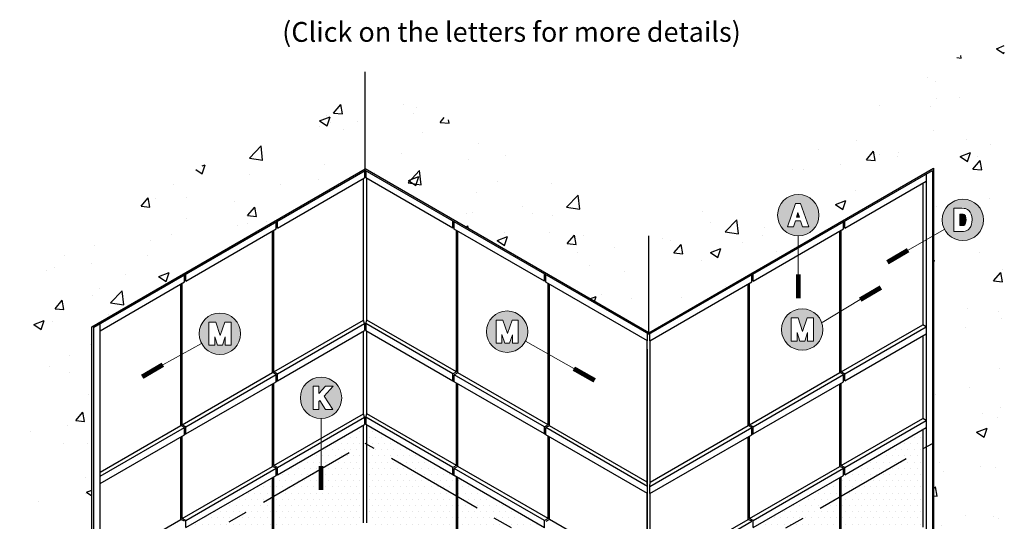
# Model space of a CAD drawing. Extents: x 4.82 to 11.03, y 5.03 to 12.26.
# Drawn here: x 4.82 to 11.03, y 9.1 to 12.26 of the extents above; entities that cross this region are included whole.
import ezdxf

# ---------------------------------------------------------------- set-up
doc = ezdxf.new("R2010")
doc.units = 0
doc.header["$MEASUREMENT"] = 0
doc.linetypes.add('PHANTOM2', pattern=[1.25, 0.625, -0.125, 0.125, -0.125, 0.125, -0.125])
doc.layers.get('0').update_dxf_attribs({"linetype": 'CONTINUOUS'})
doc.layers.add('ARCH', color=1, linetype='CONTINUOUS')
doc.layers.add('DIES', color=4, linetype='CONTINUOUS')
doc.layers.add('BLUE SHADING', color=152, linetype='CONTINUOUS', lineweight=13)
doc.layers.add('TEXT_SECTION TAGS', color=5, linetype='CONTINUOUS', lineweight=20)
doc.styles.add('Arial', font='arial.ttf', dxfattribs={"width": 0.9, "height": 0.125})
pattern_1 = [(50, (34.91336, 9.90563), (0.672431, -0.05883), [0.070312, -0.773438]), (355, (34.91336, 9.9056), (-0.13008, 0.70518), [0.05625, -0.61875]), (100.4514, (34.9694, 9.9007), (0.542353, 0.64635), [0.059756, -0.65732]), (46.1842, (34.9134, 10.0931), (1.000538, -0.155174), [0.10547, -1.160156]), (96.6356, (34.9967, 10.0802), (0.876246, 0.913236), [0.089635, -0.98598]), (351.1842, (34.9134, 10.0931), (0.876246, 0.913236), [0.084375, -0.928125]), (21, (35.0071, 10.04626), (0.5596, -0.377455), [0.070312, -0.773438]), (326, (35.0071, 10.04626), (0.228108, 0.679828), [0.05625, -0.61875]), (71.4514, (35.05375, 10.0148), (0.787709, 0.302372), [0.059756, -0.65732]), (37.5, (34.91336, 9.90563), (0.0113999, 0.312088), [0, -0.61125, 0, -0.628125, 0, -0.6210938]), (7.5, (34.91336, 9.90563), (0.2466277, 0.369761), [0, -0.358125, 0, -0.5971875, 0, -0.2367188]), (327.5, (34.7043, 9.90563), (0.5004585, -0.0211452), [0, -0.234375, 0, -0.73125, 0, -0.9703125]), (317.5, (34.61055, 9.90563), (0.546737, 0.0938484), [0, -0.3046875, 0, -0.485625, 0, -0.6890625])]
pattern_2 = [(0, (3.06193, 3.416165), (0.01953125, 0.0390625), [0, -0.0390625])]

msp = doc.modelspace()

# ---------------------------------------------------------------- hatches: boundary and pattern name
at = {"layer": 'ARCH'}
h = msp.add_hatch(dxfattribs=at)
h.set_pattern_fill('AR-CONC', color=256, scale=0.09375, style=0)
h.set_pattern_definition(pattern_1)
h.paths.add_polyline_path([(7.0008, 11.9323), (7.0008, 11.3198), (8.7905, 10.2865), (8.7905, 10.899)])
h.paths.add_polyline_path([(9.5514, 11.0231, -1), (9.7881, 11.0231, -0.414214), (9.6697, 10.9048), (9.6697, 10.7941), (10.5877, 11.3241), (10.5877, 10.678), (10.6467, 10.7118, -1), (10.8834, 10.7118, -1), (10.6467, 10.7118), (10.5877, 10.678), (10.5877, 7.2878), (11.034, 7.5454), (11.034, 12.1943), (8.7905, 10.899), (8.7905, 10.2865), (9.6697, 10.7941), (9.6697, 10.9048, -0.414214)])
h = msp.add_hatch(dxfattribs=at)
h.set_pattern_fill('AR-CONC', color=256, scale=0.09375, style=0)
h.set_pattern_definition(pattern_1)
h.paths.add_polyline_path([(7.0008, 11.3198), (7.0008, 11.9323), (4.8214, 10.674), (4.8214, 6.034), (5.2765, 6.2968), (5.2765, 9.0823), (5.1657, 9.0214, -1), (4.9291, 9.0214, -1), (5.1657, 9.0214), (5.2765, 9.0823), (5.2765, 10.3242)])
h = msp.add_hatch(dxfattribs=at)
h.set_pattern_fill('DOTS', color=256, scale=0.625, style=0)
h.set_pattern_definition(pattern_2)
h.paths.add_polyline_path([(9.4173, 9.0398), (8.7997, 8.6832), (8.7997, 8.0675), (9.4173, 8.4241)])
h.paths.add_polyline_path([(9.4493, 9.0583), (9.4404, 9.0532), (9.4261, 9.0449), (9.4261, 8.4292), (9.9957, 8.7581), (9.9957, 9.3738)])
h.paths.add_polyline_path([(10.519, 9.6759), (10.0277, 9.3922), (10.0277, 9.4373), (10.0045, 9.4496), (10.0045, 9.97), (9.9957, 9.9648), (9.9957, 9.4445), (10.0188, 9.4322), (10.0188, 9.3871), (10.0045, 9.3789), (10.0045, 8.7632), (10.519, 9.0602)])
h = msp.add_hatch(dxfattribs=at)
h.set_pattern_fill('DOTS', color=256, scale=0.625, style=0)
h.set_pattern_definition(pattern_2)
h.paths.add_polyline_path([(5.8378, 9.0398), (5.3283, 8.7456), (5.3283, 8.1299), (5.8378, 8.4241)])
h.paths.add_polyline_path([(5.8698, 9.0583), (5.861, 9.0532), (5.8467, 9.0449), (5.8467, 8.4292), (6.4163, 8.7581), (6.4163, 9.3738)])
h.paths.add_polyline_path([(6.9905, 9.0896), (6.9905, 9.7053), (6.4483, 9.3922), (6.4394, 9.3871), (6.4251, 9.3789), (6.4251, 8.7632)])
h = msp.add_hatch(dxfattribs=at)
h.set_pattern_fill('DOTS', color=256, scale=0.625, style=0)
h.set_pattern_definition(pattern_2)
h.paths.add_polyline_path([(7.5776, 9.3783), (7.5636, 9.3864), (7.5544, 9.3917), (7.0116, 9.705), (7.0116, 9.0893), (7.5776, 8.7626)])
h.paths.add_polyline_path([(7.5867, 9.373), (7.5867, 8.7573), (8.156, 8.4287), (8.156, 9.0443), (8.142, 9.0524), (8.1328, 9.0577)])
h.paths.add_polyline_path([(8.1651, 9.0391), (8.1651, 8.4234), (8.7806, 8.068), (8.7806, 8.6837)])
at = {"layer": 'BLUE SHADING'}
h = msp.add_hatch(color=256, dxfattribs=at)
h.dxf.hatch_style = 1
h.paths.add_polyline_path([(9.8647, 11.0284, 1), (9.6036, 11.0284, 1)])
h.paths.add_polyline_path([(9.7043, 10.9554), (9.6659, 10.9554), (9.7165, 11.1017), (9.7476, 11.1017), (9.8015, 10.9554), (9.7616, 10.9554), (9.7484, 10.9931), (9.7169, 10.9931)], flags=16)
h.paths.add_polyline_path([(9.7223, 11.016), (9.7322, 11.0457), (9.7426, 11.016)], flags=0)
h = msp.add_hatch(color=256, dxfattribs=at)
h.dxf.hatch_style = 1
h.paths.add_polyline_path([(10.6423, 10.9985, 1), (10.9035, 10.9985, 1)])
h.paths.add_polyline_path([(10.7886, 11.0697), (10.8021, 11.0638), (10.8095, 11.0581), (10.8189, 11.0468), (10.8249, 11.0344), (10.8257, 11.0328), (10.8291, 11.0189), (10.8305, 11.0048), (10.8305, 10.9988), (10.8298, 10.9843), (10.8272, 10.9711), (10.8221, 10.9569), (10.8179, 10.9498), (10.8087, 10.9387), (10.8052, 10.9358), (10.793, 10.9293), (10.7881, 10.9278), (10.7759, 10.9257), (10.7679, 10.9253), (10.7164, 10.9253), (10.7164, 11.0716), (10.766, 11.0716), (10.7799, 11.0709)], flags=16)
h = msp.add_hatch(color=256, dxfattribs=at)
h.dxf.hatch_style = 1
h.paths.add_polyline_path([(9.7322, 11.0457), (9.7223, 11.016), (9.7426, 11.016)])
h = msp.add_hatch(color=256, dxfattribs=at)
h.dxf.hatch_style = 1
h.paths.add_polyline_path([(10.7539, 10.9628), (10.7656, 10.9628), (10.7766, 10.9636), (10.7785, 10.9642), (10.7845, 10.968), (10.7887, 10.9751), (10.7902, 10.9789), (10.7921, 10.9886), (10.7926, 10.9993), (10.7918, 11.012), (10.7894, 11.0215), (10.7885, 11.0234), (10.7829, 11.0307), (10.7801, 11.0325), (10.7734, 11.0339), (10.765, 11.0344), (10.7539, 11.0344)])
h = msp.add_hatch(color=256, dxfattribs=at)
h.dxf.hatch_style = 1
h.paths.add_polyline_path([(9.8893, 10.3074, 1), (9.6281, 10.3074, 1)])
h.paths.add_polyline_path([(9.7448, 10.2346), (9.7266, 10.2886), (9.7266, 10.2346), (9.6899, 10.2346), (9.6899, 10.3802), (9.7325, 10.3802), (9.7608, 10.2957), (9.7899, 10.3802), (9.8296, 10.3802), (9.8296, 10.2346), (9.7932, 10.2346), (9.7932, 10.2883), (9.7746, 10.2346)], flags=16)
h = msp.add_hatch(color=256, dxfattribs=at)
h.dxf.hatch_style = 1
h.paths.add_polyline_path([(6.2149, 10.2809, 1), (5.9537, 10.2809, 1)])
h.paths.add_polyline_path([(6.0704, 10.2081), (6.0522, 10.2621), (6.0522, 10.2081), (6.0155, 10.2081), (6.0155, 10.3538), (6.0581, 10.3538), (6.0864, 10.2692), (6.1155, 10.3538), (6.1552, 10.3538), (6.1552, 10.2081), (6.1188, 10.2081), (6.1188, 10.2618), (6.1002, 10.2081)], flags=16)
h = msp.add_hatch(color=256, dxfattribs=at)
h.dxf.hatch_style = 1
h.paths.add_polyline_path([(8.0273, 10.2939, 1), (7.7662, 10.2939, 1)])
h.paths.add_polyline_path([(7.8828, 10.2211), (7.8646, 10.2751), (7.8646, 10.2211), (7.8279, 10.2211), (7.8279, 10.3667), (7.8705, 10.3667), (7.8988, 10.2822), (7.9279, 10.3667), (7.9676, 10.3667), (7.9676, 10.2211), (7.9313, 10.2211), (7.9313, 10.2748), (7.9127, 10.2211)], flags=16)
h = msp.add_hatch(color=256, dxfattribs=at)
h.dxf.hatch_style = 1
h.paths.add_polyline_path([(6.5922, 9.8762, 1), (6.8534, 9.8762, 1)])
h.paths.add_polyline_path([(6.7415, 9.887), (6.7971, 9.803), (6.7517, 9.803), (6.716, 9.8597), (6.7099, 9.853), (6.7099, 9.803), (6.6735, 9.803), (6.6735, 9.9493), (6.7099, 9.9493), (6.7099, 9.9046), (6.7503, 9.9493), (6.7994, 9.9493)], flags=16)

# ---------------------------------------------------------------- linework, layer by layer
at = {"linetype": 'PHANTOM2'}
for p, q in [((5.2765, 8.5941), (7.0008, 9.5896)), ((8.7905, 8.5563), (7.0008, 9.5896)), ((8.7905, 8.5563), (10.5803, 9.5896))]:
    msp.add_line(p, q, dxfattribs=at)
at = {"layer": 'ARCH'}
for p, q in [((7.0008, 11.3198), (7.0008, 11.9323)), ((5.2765, 10.3242), (7.0008, 11.3198)), ((8.7905, 10.2865), (7.0008, 11.3198)), ((8.7905, 10.2865), (10.5877, 11.3241)), ((10.5877, 11.3241), (10.5877, 7.2878)), ((8.7905, 10.2865), (8.7905, 10.899)), ((5.2765, 6.2968), (5.2765, 10.3242)), ((6.4483, 9.9833), (6.4394, 9.9782)), ((7.5636, 9.9774), (7.5544, 9.9827)), ((5.8698, 9.6494), (5.861, 9.6442)), ((8.142, 9.6435), (8.1328, 9.6488)), ((9.4493, 9.6494), (9.4404, 9.6442)), ((6.4483, 9.3922), (6.4394, 9.3871)), ((7.5544, 9.3917), (7.5636, 9.3864))]:
    msp.add_line(p, q, dxfattribs=at)
at = {"layer": 'DIES'}
for p, q in [((5.2893, 10.3224), (7.0008, 11.3106)), ((6.9973, 11.3085), (6.9973, 11.2634)), ((8.7905, 10.2773), (7.0008, 11.3106)), ((7.0047, 11.3083), (7.0047, 11.2632)), ((8.7905, 10.2773), (10.5803, 11.3106)), ((10.5803, 11.3106), (10.5803, 7.2923)), ((6.4483, 10.9464), (6.9973, 11.2634)), ((6.9905, 10.3671), (6.9905, 11.2595)), ((7.5544, 10.9458), (7.0047, 11.2632)), ((7.0116, 10.3668), (7.0116, 11.2592)), ((10.5412, 11.288), (10.5412, 7.2698)), ((10.0277, 10.9464), (10.5412, 11.2429)), ((10.519, 11.2301), (10.519, 10.3377)), ((5.8698, 10.6125), (6.4394, 10.9413)), ((6.4394, 10.9413), (6.4394, 10.9864)), ((6.4483, 10.9464), (6.4483, 10.9915)), ((7.5544, 10.9458), (7.5544, 10.9909)), ((7.5636, 10.9406), (7.5636, 10.9857)), ((8.1328, 10.6119), (7.5636, 10.9406)), ((9.4493, 10.6125), (10.0188, 10.9413)), ((10.0188, 10.9413), (10.0188, 10.9864)), ((10.0277, 10.9464), (10.0277, 10.9915)), ((6.4163, 10.0356), (6.4163, 10.9279)), ((6.4251, 10.0407), (6.4251, 10.9331)), ((7.5776, 10.0401), (7.5776, 10.9325)), ((7.5867, 10.0348), (7.5867, 10.9272)), ((9.9957, 10.0356), (9.9957, 10.9279)), ((10.0045, 10.0407), (10.0045, 10.9331)), ((5.861, 10.6074), (5.861, 10.6525)), ((5.8698, 10.6125), (5.8698, 10.6576)), ((8.1328, 10.6119), (8.1328, 10.657)), ((8.142, 10.6066), (8.142, 10.6517)), ((9.4404, 10.6074), (9.4404, 10.6525)), ((9.4493, 10.6125), (9.4493, 10.6576)), ((5.3283, 10.2998), (5.861, 10.6074)), ((5.8378, 9.7016), (5.8378, 10.594)), ((5.8467, 9.7067), (5.8467, 10.5991)), ((8.7835, 10.2362), (8.142, 10.6066)), ((8.156, 9.7061), (8.156, 10.5985)), ((8.1651, 9.7008), (8.1651, 10.5932)), ((8.7971, 10.236), (9.4404, 10.6074)), ((9.4173, 9.7016), (9.4173, 10.594)), ((9.4261, 9.7067), (9.4261, 10.5991)), ((5.2893, 6.3041), (5.2893, 10.3224)), ((5.3283, 6.3267), (5.3283, 10.3449)), ((6.4251, 10.0407), (6.9905, 10.3671)), ((6.4483, 10.0284), (6.9973, 10.3454)), ((6.9973, 10.3454), (6.9905, 10.3671)), ((6.9973, 10.3454), (6.9973, 10.3003)), ((7.0047, 10.3452), (7.0116, 10.3668)), ((7.5544, 10.0278), (7.0047, 10.3452)), ((7.0047, 10.3452), (7.0047, 10.3001)), ((7.5776, 10.0401), (7.0116, 10.3668)), ((10.0045, 10.0407), (10.519, 10.3377)), ((10.0277, 10.0284), (10.5412, 10.3249)), ((10.5412, 10.3249), (10.519, 10.3377)), ((6.4483, 9.9833), (6.9973, 10.3003)), ((6.9905, 9.776), (6.9905, 10.2964)), ((7.5544, 9.9827), (7.0047, 10.3001)), ((7.0116, 9.7758), (7.0116, 10.2961)), ((8.7835, 10.2362), (8.7835, 10.2813)), ((8.7971, 10.236), (8.7971, 10.2811)), ((10.0277, 9.9833), (10.5412, 10.2798)), ((10.519, 10.267), (10.519, 9.7466)), ((8.7806, 9.3455), (8.7806, 10.2379)), ((8.7997, 9.345), (8.7997, 10.2374)), ((8.7806, 10.1833), (8.7806, 7.4062)), ((5.8467, 9.7067), (6.4163, 10.0356)), ((5.8698, 9.6945), (6.4394, 10.0233)), ((6.4394, 10.0233), (6.4163, 10.0356)), ((6.4483, 10.0284), (6.4251, 10.0407)), ((6.4394, 9.9782), (6.4394, 10.0233)), ((6.4483, 9.9833), (6.4483, 10.0284)), ((7.5776, 10.0401), (7.5544, 10.0278)), ((7.5544, 9.9827), (7.5544, 10.0278)), ((7.5867, 10.0348), (7.5636, 10.0226)), ((8.1328, 9.6939), (7.5636, 10.0226)), ((7.5636, 9.9774), (7.5636, 10.0226)), ((8.156, 9.7061), (7.5867, 10.0348)), ((9.4261, 9.7067), (9.9957, 10.0356)), ((9.4493, 9.6945), (10.0188, 10.0233)), ((10.0188, 10.0233), (9.9957, 10.0356)), ((10.0277, 10.0284), (10.0045, 10.0407)), ((10.0188, 9.9782), (10.0188, 10.0233)), ((10.0277, 9.9833), (10.0277, 10.0284)), ((5.8698, 9.6494), (6.4394, 9.9782)), ((6.4163, 9.4445), (6.4163, 9.9648)), ((6.4251, 9.4496), (6.4251, 9.97)), ((8.1328, 9.6488), (7.5636, 9.9774)), ((7.5776, 9.449), (7.5776, 9.9694)), ((7.5867, 9.4437), (7.5867, 9.9641)), ((9.4493, 9.6494), (10.0188, 9.9782)), ((9.9957, 9.4445), (9.9957, 9.9648)), ((10.0045, 9.4496), (10.0045, 9.97)), ((6.4251, 9.4496), (6.9905, 9.776)), ((6.4483, 9.4373), (6.9973, 9.7543)), ((6.9973, 9.7543), (6.9905, 9.776)), ((6.9973, 9.7543), (6.9973, 9.7092)), ((7.0047, 9.7542), (7.0116, 9.7758)), ((7.5544, 9.4368), (7.0047, 9.7542)), ((7.0047, 9.7542), (7.0047, 9.7091)), ((7.5776, 9.449), (7.0116, 9.7758)), ((5.3283, 9.4074), (5.8378, 9.7016)), ((5.861, 9.6894), (5.8378, 9.7016)), ((5.8698, 9.6945), (5.8467, 9.7067)), ((5.8698, 9.6494), (5.8698, 9.6945)), ((6.4483, 9.3922), (6.9973, 9.7092)), ((6.9905, 9.0896), (6.9905, 9.7053)), ((7.5544, 9.3917), (7.0047, 9.7091)), ((7.0116, 9.0893), (7.0116, 9.705)), ((8.156, 9.7061), (8.1328, 9.6939)), ((8.1328, 9.6488), (8.1328, 9.6939)), ((8.1651, 9.7008), (8.142, 9.6886)), ((8.7806, 9.3455), (8.1651, 9.7008)), ((8.7997, 9.345), (9.4173, 9.7016)), ((9.4404, 9.6894), (9.4173, 9.7016)), ((9.4493, 9.6945), (9.4261, 9.7067)), ((9.4493, 9.6494), (9.4493, 9.6945)), ((10.0045, 9.4496), (10.519, 9.7466)), ((10.0277, 9.4373), (10.5412, 9.7338)), ((10.5412, 9.7338), (10.519, 9.7466)), ((5.3283, 9.3818), (5.861, 9.6894)), ((5.3283, 9.3367), (5.861, 9.6442)), ((5.8378, 9.1105), (5.8378, 9.6309)), ((5.8467, 9.1156), (5.8467, 9.636)), ((5.861, 9.6442), (5.861, 9.6894)), ((8.7835, 9.3182), (8.142, 9.6886)), ((8.142, 9.6435), (8.142, 9.6886)), ((8.7835, 9.2731), (8.142, 9.6435)), ((8.156, 9.1151), (8.156, 9.6354)), ((8.1651, 9.1098), (8.1651, 9.6301)), ((8.7971, 9.318), (9.4404, 9.6894)), ((8.7971, 9.2728), (9.4404, 9.6442)), ((9.4173, 9.1105), (9.4173, 9.6309)), ((9.4261, 9.1156), (9.4261, 9.636)), ((9.4404, 9.6442), (9.4404, 9.6894)), ((10.0277, 9.3922), (10.5412, 9.6887)), ((10.519, 9.6759), (10.519, 9.0602)), ((5.8467, 9.1156), (6.4163, 9.4445)), ((6.4394, 9.4322), (6.4163, 9.4445)), ((6.4483, 9.4373), (6.4251, 9.4496)), ((7.5776, 9.449), (7.5544, 9.4368)), ((7.5867, 9.4437), (7.5636, 9.4315)), ((8.156, 9.1151), (7.5867, 9.4437)), ((9.4261, 9.1156), (9.9957, 9.4445)), ((10.0188, 9.4322), (9.9957, 9.4445)), ((10.0277, 9.4373), (10.0045, 9.4496)), ((5.8698, 9.1034), (6.4394, 9.4322)), ((5.8698, 9.0583), (6.4394, 9.3871)), ((6.4394, 9.3871), (6.4394, 9.4322)), ((6.4483, 9.3922), (6.4483, 9.4373)), ((7.5544, 9.3917), (7.5544, 9.4368)), ((8.1328, 9.1028), (7.5636, 9.4315)), ((7.5636, 9.3864), (7.5636, 9.4315)), ((8.1328, 9.0577), (7.5636, 9.3864)), ((9.4493, 9.1034), (10.0188, 9.4322)), ((9.4493, 9.0583), (10.0188, 9.3871)), ((10.0188, 9.3871), (10.0188, 9.4322)), ((10.0277, 9.3922), (10.0277, 9.4373)), ((6.4163, 8.7581), (6.4163, 9.3738)), ((6.4251, 8.7632), (6.4251, 9.3789)), ((7.5776, 8.7626), (7.5776, 9.3783)), ((7.5867, 8.7573), (7.5867, 9.373)), ((8.7835, 9.3182), (8.7806, 9.3455)), ((8.7971, 9.318), (8.7997, 9.345)), ((9.9957, 8.7581), (9.9957, 9.3738)), ((10.0045, 8.7632), (10.0045, 9.3789)), ((8.7806, 8.7545), (8.7806, 9.2748)), ((8.7835, 9.2731), (8.7835, 9.3182)), ((8.7971, 9.2728), (8.7971, 9.318)), ((8.7997, 8.754), (8.7997, 9.2743)), ((5.3283, 8.8164), (5.8378, 9.1105)), ((5.861, 9.0983), (5.8378, 9.1105)), ((5.8698, 9.1034), (5.8467, 9.1156)), ((5.8698, 9.0583), (5.8698, 9.1034)), ((8.156, 9.1151), (8.1328, 9.1028)), ((8.1328, 9.0577), (8.1328, 9.1028)), ((8.1651, 9.1098), (8.142, 9.0975)), ((8.7806, 8.7545), (8.1651, 9.1098)), ((8.7971, 8.7269), (9.4404, 9.0983)), ((8.7997, 8.754), (9.4173, 9.1105)), ((9.4404, 9.0983), (9.4173, 9.1105)), ((9.4493, 9.1034), (9.4261, 9.1156)), ((9.4493, 9.0583), (9.4493, 9.1034))]:
    msp.add_line(p, q, dxfattribs=at)
at = {"layer": 'TEXT_SECTION TAGS'}
for p, q in [((9.7322, 11.0457), (9.7223, 11.016)), ((9.7223, 11.016), (9.7426, 11.016)), ((9.7322, 11.0457), (9.7426, 11.016))]:
    msp.add_line(p, q, dxfattribs=at)
for points in [[(9.7484, 10.9931), (9.7616, 10.9554), (9.8015, 10.9554), (9.7476, 11.1017), (9.7165, 11.1017), (9.6659, 10.9554), (9.7043, 10.9554), (9.7169, 10.9931)], [(10.8095, 11.0581), (10.8021, 11.0638), (10.7886, 11.0697), (10.7799, 11.0709), (10.766, 11.0716), (10.7164, 11.0716), (10.7164, 10.9253), (10.7679, 10.9253), (10.7759, 10.9257), (10.7881, 10.9278), (10.793, 10.9293), (10.8052, 10.9358), (10.8087, 10.9387), (10.8179, 10.9498), (10.8221, 10.9569), (10.8272, 10.9711), (10.8298, 10.9843), (10.8305, 10.9988), (10.8305, 11.0048), (10.8291, 11.0189), (10.8257, 11.0328), (10.8249, 11.0344), (10.8189, 11.0468)], [(10.7539, 10.9628), (10.7539, 11.0344), (10.765, 11.0344), (10.7734, 11.0339), (10.7801, 11.0325), (10.7829, 11.0307), (10.7885, 11.0234), (10.7894, 11.0215), (10.7918, 11.012), (10.7926, 10.9993), (10.7921, 10.9886), (10.7902, 10.9789), (10.7887, 10.9751), (10.7845, 10.968), (10.7785, 10.9642), (10.7766, 10.9636), (10.7656, 10.9628)], [(9.7325, 10.3802), (9.6899, 10.3802), (9.6899, 10.2346), (9.7266, 10.2346), (9.7266, 10.2886), (9.7448, 10.2346), (9.7746, 10.2346), (9.7932, 10.2883), (9.7932, 10.2346), (9.8296, 10.2346), (9.8296, 10.3802), (9.7899, 10.3802), (9.7608, 10.2957)], [(6.0581, 10.3538), (6.0155, 10.3538), (6.0155, 10.2081), (6.0522, 10.2081), (6.0522, 10.2621), (6.0704, 10.2081), (6.1002, 10.2081), (6.1188, 10.2618), (6.1188, 10.2081), (6.1552, 10.2081), (6.1552, 10.3538), (6.1155, 10.3538), (6.0864, 10.2692)], [(7.8705, 10.3667), (7.8279, 10.3667), (7.8279, 10.2211), (7.8646, 10.2211), (7.8646, 10.2751), (7.8828, 10.2211), (7.9127, 10.2211), (7.9313, 10.2748), (7.9313, 10.2211), (7.9676, 10.2211), (7.9676, 10.3667), (7.9279, 10.3667), (7.8988, 10.2822)]]:
    msp.add_lwpolyline(points, close=True, dxfattribs=at)
for points in [[(10.6554, 10.9383), (10.4269, 10.8076)], [(9.7341, 10.8978), (9.734, 10.656)], [(9.884, 10.352), (10.125, 10.4956)], [(5.9687, 10.2202), (5.7247, 10.0856)], [(8.0124, 10.2333), (8.3179, 10.0608)], [(6.7415, 9.887), (6.7994, 9.9493), (6.7503, 9.9493), (6.7099, 9.9046), (6.7099, 9.9493), (6.6735, 9.9493), (6.6735, 9.803), (6.7099, 9.803), (6.7099, 9.853), (6.716, 9.8597)], [(6.7415, 9.887), (6.7971, 9.803), (6.7517, 9.803), (6.716, 9.8597)], [(6.7228, 9.7456), (6.7228, 9.446)]]:
    msp.add_lwpolyline(points, dxfattribs=at)
at = {"layer": 'TEXT_SECTION TAGS', "const_width": 0.03}
for points in [[(10.2967, 10.7311), (10.4269, 10.8076)], [(9.734, 10.5049), (9.734, 10.656)], [(10.125, 10.4956), (10.2553, 10.5721)], [(5.5944, 10.0091), (5.7247, 10.0856)], [(8.4494, 9.9865), (8.3179, 10.0608)], [(6.7228, 9.295), (6.7228, 9.446)]]:
    msp.add_lwpolyline(points, dxfattribs=at)
at = {"layer": 'TEXT_SECTION TAGS'}
for centre in [(9.7341, 11.0284), (10.7729, 10.9985), (9.7587, 10.3074), (6.0843, 10.2809), (7.8967, 10.2939), (6.7228, 9.8762)]:
    msp.add_circle(centre, 0.1306, dxfattribs=at)

# ---------------------------------------------------------------- texts
at = {"layer": 'BLUE SHADING', "insert": (7.9245, 12.2462), "char_height": 0.125, "attachment_point": 2, "style": 'Arial'}
msp.add_mtext_dynamic_manual_height_columns('{\\fArial|b0|i1|c0|p34;(Click on the letters for more details)}', width=3.495427, gutter_width=0.625, heights=[0], dxfattribs=at)

doc.saveas('drawing.dxf')
